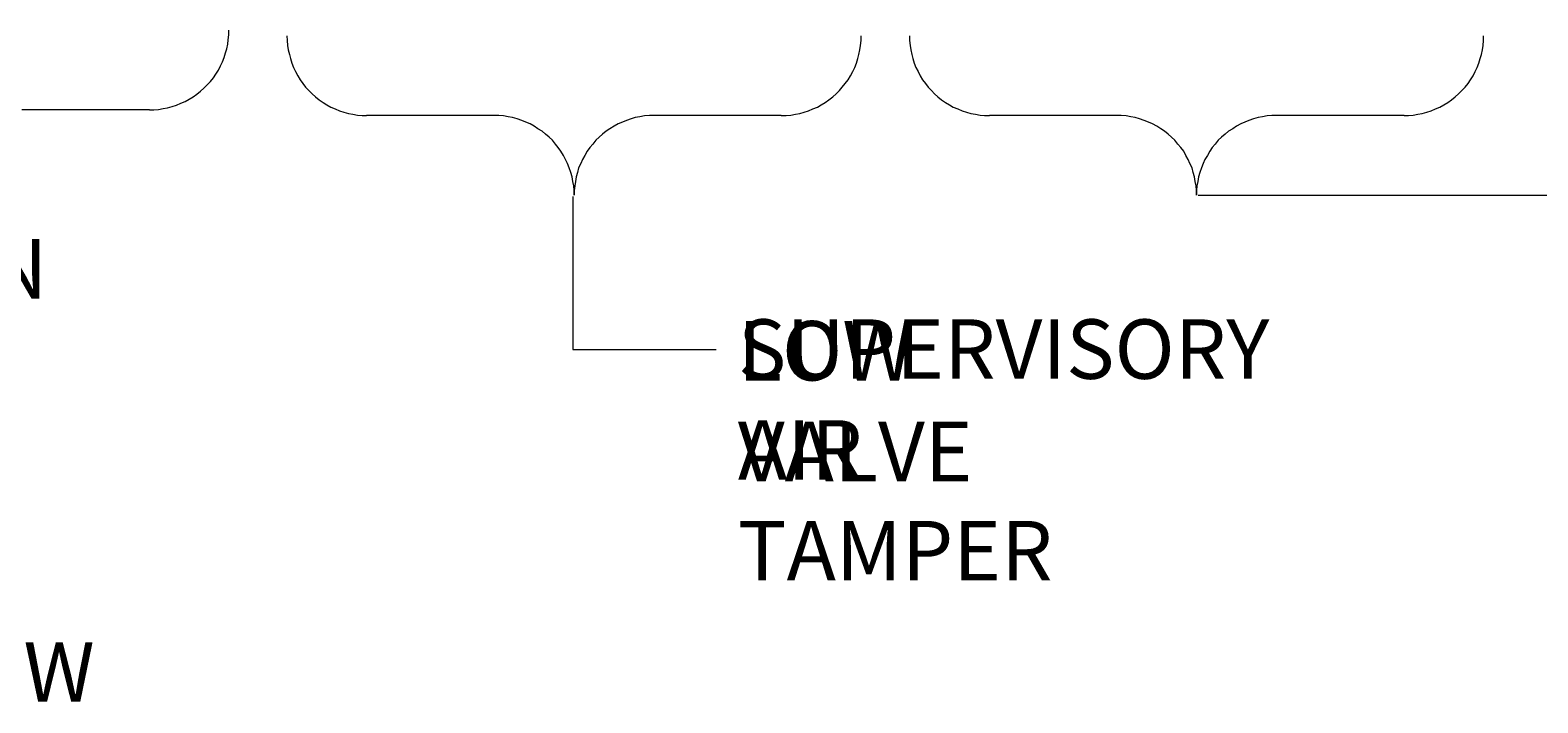
# Model space of a CAD drawing. Extents: x 163 to 437, y 233 to 519.
# Drawn here: x 347 to 402, y 266 to 291 of the extents above; entities that cross this region are included whole.
import ezdxf

# ---------------------------------------------------------------- set-up
doc = ezdxf.new("R2010")
doc.units = 0
doc.header["$MEASUREMENT"] = 0
doc.layers.add('Layer 1', color=7, linetype='Continuous', lineweight=0)

# ---------------------------------------------------------------- blocks, each defined once
blk = doc.blocks.new('Block_0')
at = {"layer": 'Layer 1', "color": 18, "lineweight": 9, "true_color": 0x010101}
for p, q in [((351.052, 287.893), (346.351, 287.893)), ((363.761, 287.684), (359.06, 287.684)), ((374.339, 287.684), (369.651, 287.684)), ((386.7, 287.684), (382.016, 287.684)), ((397.292, 287.684), (392.59, 287.684)), ((366.654, 284.692), (366.654, 279.052)), ((389.703, 284.745), (412.101, 284.745)), ((366.654, 279.052), (371.939, 279.052))]:
    blk.add_line(p, q, dxfattribs=at)
for points in [[(351.052, 287.893), (351.22, 287.893), (351.387, 287.91), (351.557, 287.938), (351.724, 287.971), (351.894, 288.016), (352.048, 288.063), (352.215, 288.136), (352.366, 288.2), (352.522, 288.289), (352.661, 288.367), (352.801, 288.476), (352.934, 288.582), (353.057, 288.691), (353.183, 288.81), (353.3, 288.936), (353.411, 289.072), (353.501, 289.209), (353.595, 289.36), (353.671, 289.516), (353.749, 289.669), (353.807, 289.82), (353.858, 289.99), (353.902, 290.143), (353.947, 290.313), (353.961, 290.478), (353.978, 290.665), (353.978, 290.832)], [(356.12, 290.623), (356.134, 290.456), (356.148, 290.269), (356.168, 290.104), (356.212, 289.934), (356.257, 289.781), (356.304, 289.611), (356.366, 289.46), (356.441, 289.307), (356.519, 289.15), (356.609, 289), (356.703, 288.863), (356.809, 288.727), (356.932, 288.601), (357.055, 288.481), (357.177, 288.373), (357.314, 288.267), (357.453, 288.158), (357.59, 288.08), (357.741, 287.99), (357.894, 287.926), (358.064, 287.854), (358.22, 287.806), (358.388, 287.762), (358.555, 287.728), (358.722, 287.7), (358.892, 287.684), (359.06, 287.684)], [(374.339, 287.684), (374.52, 287.684), (374.69, 287.7), (374.863, 287.728), (375.024, 287.762), (375.181, 287.806), (375.345, 287.854), (375.501, 287.926), (375.671, 287.99), (375.808, 288.08), (375.961, 288.158), (376.098, 288.267), (376.237, 288.373), (376.36, 288.481), (376.48, 288.601), (376.589, 288.727), (376.697, 288.863), (376.806, 289), (376.893, 289.15), (376.974, 289.307), (377.049, 289.46), (377.113, 289.611), (377.155, 289.781), (377.202, 289.934), (377.236, 290.104), (377.264, 290.269), (377.281, 290.456), (377.281, 290.623)], [(379.071, 290.623), (379.071, 290.456), (379.088, 290.269), (379.118, 290.104), (379.149, 289.934), (379.193, 289.781), (379.241, 289.611), (379.302, 289.46), (379.38, 289.307), (379.453, 289.15), (379.55, 289), (379.654, 288.863), (379.759, 288.727), (379.871, 288.601), (379.991, 288.481), (380.114, 288.373), (380.25, 288.267), (380.387, 288.158), (380.54, 288.08), (380.68, 287.99), (380.847, 287.926), (381.003, 287.854), (381.171, 287.806), (381.324, 287.762), (381.494, 287.728), (381.664, 287.7), (381.826, 287.684), (382.016, 287.684)], [(397.292, 287.684), (397.459, 287.684), (397.626, 287.7), (397.796, 287.728), (397.963, 287.762), (398.134, 287.806), (398.287, 287.854), (398.454, 287.926), (398.605, 287.99), (398.761, 288.08), (398.9, 288.158), (399.04, 288.267), (399.174, 288.373), (399.296, 288.481), (399.422, 288.601), (399.539, 288.727), (399.651, 288.863), (399.74, 289), (399.835, 289.15), (399.91, 289.307), (399.988, 289.46), (400.047, 289.611), (400.097, 289.781), (400.141, 289.934), (400.186, 290.104), (400.2, 290.269), (400.217, 290.456), (400.217, 290.623)], [(366.709, 284.745), (366.709, 284.915), (366.689, 285.085), (366.661, 285.249), (366.628, 285.419), (366.583, 285.587), (366.525, 285.757), (366.461, 285.91), (366.385, 286.064), (366.313, 286.214), (366.215, 286.37), (366.123, 286.507), (366.017, 286.627), (365.911, 286.769), (365.791, 286.889), (365.655, 286.998), (365.529, 287.101), (365.373, 287.193), (365.234, 287.288), (365.083, 287.38), (364.93, 287.438), (364.776, 287.5), (364.609, 287.558), (364.436, 287.608), (364.272, 287.636), (364.101, 287.667), (363.937, 287.684), (363.761, 287.684)], [(369.651, 287.684), (369.481, 287.684), (369.299, 287.667), (369.127, 287.636), (368.959, 287.608), (368.803, 287.558), (368.636, 287.5), (368.485, 287.438), (368.329, 287.38), (368.176, 287.288), (368.025, 287.193), (367.886, 287.101), (367.749, 286.998), (367.626, 286.889), (367.504, 286.769), (367.398, 286.627), (367.286, 286.507), (367.183, 286.37), (367.105, 286.214), (367.013, 286.064), (366.949, 285.91), (366.873, 285.757), (366.826, 285.587), (366.784, 285.419), (366.751, 285.249), (366.726, 285.085), (366.709, 284.915), (366.709, 284.745)], [(389.642, 284.745), (389.642, 284.915), (389.628, 285.085), (389.595, 285.249), (389.57, 285.419), (389.52, 285.587), (389.478, 285.757), (389.397, 285.91), (389.338, 286.064), (389.244, 286.214), (389.171, 286.37), (389.062, 286.507), (388.959, 286.627), (388.847, 286.769), (388.725, 286.889), (388.602, 286.998), (388.463, 287.101), (388.326, 287.193), (388.176, 287.288), (388.019, 287.38), (387.869, 287.438), (387.715, 287.5), (387.543, 287.558), (387.378, 287.608), (387.222, 287.636), (387.054, 287.667), (386.87, 287.684), (386.7, 287.684)], [(392.59, 287.684), (392.42, 287.684), (392.25, 287.667), (392.08, 287.636), (391.909, 287.608), (391.745, 287.558), (391.575, 287.5), (391.419, 287.438), (391.271, 287.38), (391.118, 287.288), (390.978, 287.193), (390.822, 287.101), (390.702, 286.998), (390.563, 286.889), (390.44, 286.769), (390.334, 286.627), (390.225, 286.507), (390.139, 286.37), (390.041, 286.214), (389.949, 286.064), (389.891, 285.91), (389.829, 285.757), (389.768, 285.587), (389.72, 285.419), (389.692, 285.249), (389.656, 285.085), (389.642, 284.915), (389.642, 284.745)]]:
    blk.add_lwpolyline(points, dxfattribs=at)
at = {"layer": 'Layer 1', "char_height": 0.2, "attachment_point": 7}
for s, insert in [('\\C250;\\c2105123;\\FTimes New Roman|b0|i0|c1;\\H2.193363;\\W1.000000;ALARM CONDITION', (331.013, 280.932)), ('\\C250;\\c2105123;\\FTimes New Roman|b0|i0|c1;\\H2.193363;\\W1.000000;LOW AIR', (372.742, 274.255)), ('\\C250;\\c2105123;\\FTimes New Roman|b0|i0|c1;\\H2.193363;\\W1.000000;SUPERVISORY ', (372.742, 277.973)), ('\\C250;\\c2105123;\\FTimes New Roman|b0|i0|c1;\\H2.193363;\\W1.000000;VALVE TAMPER', (372.742, 270.538)), ('\\C250;\\c2105123;\\FTimes New Roman|b0|i0|c1;\\H2.193363;\\W1.000000;WATERFLOW', (331.013, 266.062))]:
    blk.add_mtext(s, dxfattribs=dict(at, insert=insert))

msp = doc.modelspace()

# ---------------------------------------------------------------- block references
at = {"layer": 'Layer 1'}
msp.add_blockref('Block_0', (0, 0), dxfattribs=at)

doc.saveas('drawing.dxf')
